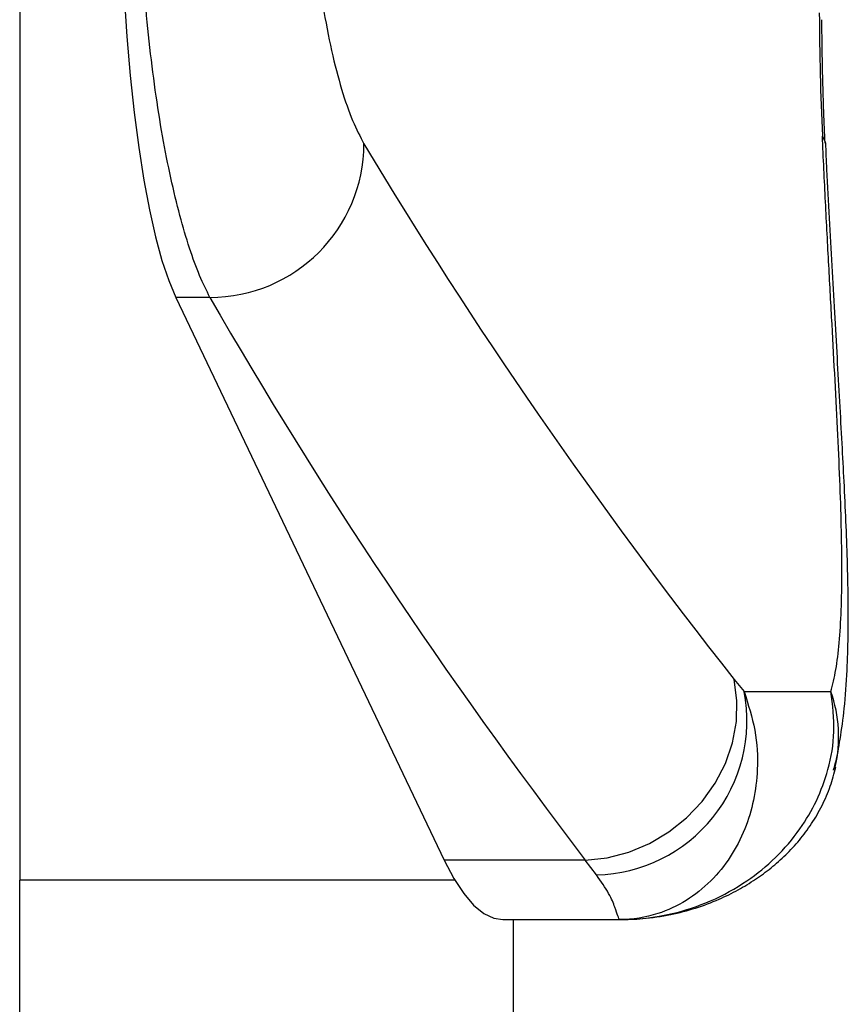
# Model space of a CAD drawing. Units: millimetres. Extents: x 0 to 586, y -13 to 297.
# Drawn here: x 193 to 196, y 58 to 62 of the extents above; entities that cross this region are included whole.
import ezdxf

# ---------------------------------------------------------------- set-up
doc = ezdxf.new("R2010")
doc.units = ezdxf.units.MM

msp = doc.modelspace()

# ---------------------------------------------------------------- linework, layer by layer
at = {"color": 7, "linetype": 'Continuous', "lineweight": 25}
for p, q in [((192.885637, 64.622804), (192.885637, 58.782804)), ((193.656092, 61.143419), (193.517523, 61.143419)), ((193.517523, 61.143419), (194.605007, 58.864034)), ((195.77939, 59.595218), (195.819702, 59.546565)), ((195.819702, 59.546565), (196.171007, 59.546565)), ((196.188669, 59.240934), (196.185312, 59.227115)), ((195.176325, 58.864034), (194.605007, 58.864034)), ((195.221968, 58.803934), (195.176325, 58.864034)), ((194.648085, 58.782804), (192.885637, 58.782804)), ((192.885637, 55.622804), (192.885637, 58.782804)), ((194.842567, 58.622804), (195.315275, 58.622804)), ((194.885635, 55.622804), (194.885635, 58.622804))]:
    msp.add_line(p, q, dxfattribs=at)
at = {"color": 7, "linetype": 'Continuous', "lineweight": 25, "flags": 128}
for points in [[(193.289824, 62.885962), (193.293285, 62.709724), (193.299456, 62.535948), (193.308268, 62.366002), (193.319664, 62.20122), (193.33355, 62.0429), (193.349819, 61.892287), (193.36833, 61.750565), (193.388958, 61.618849), (193.411531, 61.498174), (193.435869, 61.38949), (193.46179, 61.293652), (193.489075, 61.211412), (193.517523, 61.143419)], [(195.176325, 58.864034), (195.264883, 58.873712), (195.352201, 58.896337), (195.436239, 58.93138), (195.515041, 58.978023), (195.586767, 59.035176), (195.649729, 59.101503), (195.702457, 59.175454), (195.743732, 59.255302), (195.772591, 59.339182), (195.788345, 59.425134), (195.790625, 59.511149), (195.77939, 59.595218)], [(194.605007, 58.864034), (194.644032, 58.78969), (194.683752, 58.728771), (194.724026, 58.681489), (194.764719, 58.648009), (194.805679, 58.628449), (194.842567, 58.622804)]]:
    msp.add_lwpolyline(points, dxfattribs=at)
at = {"color": 8, "linetype": 'Continuous', "lineweight": 25, "flags": 128}
msp.add_lwpolyline([(196.136341, 61.797348), (196.147175, 61.772089), (196.147385, 61.770058)], dxfattribs=at)
at = {"color": 7, "linetype": 'Continuous', "lineweight": 25}
for centre, radius, start, end in [((193.655543, 61.767644), 0.624225, 270.050397, 359.854656), ((195.205877, 59.428755), 0.625029, 271.47521, 10.864521)]:
    msp.add_arc(centre, radius, start, end, dxfattribs=at)
at = {"color": 8, "linetype": 'Continuous', "lineweight": 25}
msp.add_arc((195.650558, 59.363163), 0.551818, 347.202696, 19.412052, dxfattribs=at)
at = {"color": 7, "linetype": 'Continuous', "lineweight": 25}
for centre, major_axis, ratio, start_param, end_param in [((207.956227, 62.942582), (7.370997, 9.747116), 0.94960717, 2.24739357, 2.28915855), ((205.451142, 62.942582), (11.917937, -9.57746), 0.60664487, 4.16396508, 4.34846132), ((205.415507, 62.378766), (12.304625, -10.018954), 0.62096303, 4.15905716, 4.3435534)]:
    msp.add_ellipse(centre, major_axis=major_axis, ratio=ratio, start_param=start_param, end_param=end_param, dxfattribs=at)
for points, knots in [([(194.063444, 62.927756), (194.065045, 62.865654), (194.068585, 62.728336), (194.085785, 62.524019), (194.112725, 62.321234), (194.147927, 62.139282), (194.188972, 61.982274), (194.233761, 61.853049), (194.26443, 61.795058), (194.279766, 61.76606)], [0, 0, 0, 0, 0.11944358, 0.26411297, 0.40881318, 0.55544339, 0.70210738, 0.85104166, 1, 1, 1, 1]), ([(193.656092, 61.143419), (193.642132, 61.171391), (193.614167, 61.227426), (193.573186, 61.34035), (193.533855, 61.472547), (193.497088, 61.625252), (193.463572, 61.795233), (193.434027, 61.980716), (193.409277, 62.17979), (193.389888, 62.389536), (193.374559, 62.625031), (193.370737, 62.79284), (193.368616, 62.885962)], [0, 0, 0, 0, 0.09746247, 0.195236923, 0.292699593, 0.390141846, 0.48789547, 0.585336856, 0.682905223, 0.780785355, 0.878351343, 1, 1, 1, 1]), ([(196.14747, 61.768694), (196.145592, 61.810292), (196.138079, 61.976699), (196.135729, 62.143519), (196.133966, 62.268639)], [0, 0, 0, 0, 0.24997547, 1, 1, 1, 1]), ([(196.171007, 59.546565), (196.178093, 59.574803), (196.192264, 59.631277), (196.205689, 59.742623), (196.213738, 59.873706), (196.216307, 60.02489), (196.214282, 60.193264), (196.20846, 60.379123), (196.199457, 60.583572), (196.188174, 60.802756), (196.175614, 61.032833), (196.162409, 61.274314), (196.148974, 61.528838), (196.140552, 61.707846), (196.136341, 61.797348)], [0, 0, 0, 0, 0.08247753, 0.1649554, 0.24966407, 0.33437142, 0.41698152, 0.4995911, 0.58452163, 0.66944822, 0.75082753, 0.83220267, 0.91610362, 1, 1, 1, 1]), ([(196.18124, 59.227862), (196.183738, 59.236697), (196.195748, 59.279171), (196.21048, 59.361298), (196.22723, 59.485486), (196.236788, 59.622996), (196.24131, 59.771647), (196.241467, 59.919809), (196.238266, 60.075583), (196.232458, 60.234168), (196.224762, 60.391853), (196.216333, 60.553482), (196.207108, 60.72081), (196.197097, 60.898026), (196.186636, 61.081561), (196.175988, 61.27051), (196.165401, 61.464168), (196.156567, 61.630841), (196.151536, 61.734124), (196.149778, 61.770216)], [0, 0, 0, 0, 0.014441499, 0.069433803, 0.137799483, 0.219766203, 0.287517294, 0.358798819, 0.426048589, 0.490552992, 0.552674286, 0.609730223, 0.669813717, 0.72983441, 0.789759835, 0.849523369, 0.909039011, 0.968213961, 1, 1, 1, 1]), ([(195.819702, 59.546565), (195.836198, 59.494517), (195.869872, 59.388268), (195.876989, 59.238904), (195.860556, 59.104702), (195.823796, 58.984495), (195.765613, 58.873131), (195.685063, 58.774189), (195.585494, 58.695416), (195.461158, 58.637767), (195.367814, 58.622855), (195.315803, 58.622805), (195.315275, 58.622804)], [0, 0, 0, 0, 0.10773636, 0.21992896, 0.31205301, 0.40626337, 0.51069457, 0.61763494, 0.73256832, 0.85039901, 0.99848219, 1, 1, 1, 1]), ([(195.315275, 58.622804), (195.316, 58.622805), (195.387438, 58.622855), (195.513845, 58.637611), (195.687017, 58.694855), (195.828562, 58.772751), (195.950537, 58.872287), (196.044878, 58.982731), (196.115951, 59.103797), (196.164742, 59.235979), (196.190888, 59.386089), (196.177718, 59.492391), (196.171007, 59.546565)], [0, 0, 0, 0, 0.0015178, 0.14959882, 0.26455905, 0.38236494, 0.48683356, 0.59373814, 0.6858968, 0.78007249, 0.88791865, 1, 1, 1, 1]), ([(195.315275, 58.622804), (195.346205, 58.623607), (195.415304, 58.625401), (195.518262, 58.64094), (195.622177, 58.667732), (195.712864, 58.701532), (195.79656, 58.742937), (195.862675, 58.783241), (195.927966, 58.830633), (195.98789, 58.883321), (196.043645, 58.943202), (196.093649, 59.01019), (196.136141, 59.083905), (196.169815, 59.160795), (196.183777, 59.214737), (196.190434, 59.240456)], [0, 0, 0, 0, 0.09161365, 0.20466922, 0.30427372, 0.40001361, 0.4792538, 0.55806151, 0.62679231, 0.69276942, 0.75678591, 0.81966754, 0.88188427, 0.94368288, 1, 1, 1, 1]), ([(195.315275, 58.622804), (195.315263, 58.622804), (195.315234, 58.622804), (195.31501, 58.622819), (195.313192, 58.623448), (195.309527, 58.633675), (195.297161, 58.670537), (195.276508, 58.724693), (195.240059, 58.77765), (195.221968, 58.803934)], [0, 0, 0, 0, 0.002082862, 0.004836567, 0.031133987, 0.295163348, 0.530191287, 0.766819995, 1, 1, 1, 1])]:
    msp.add_open_spline(points, degree=3, knots=knots, dxfattribs=at)

doc.saveas('drawing.dxf')
